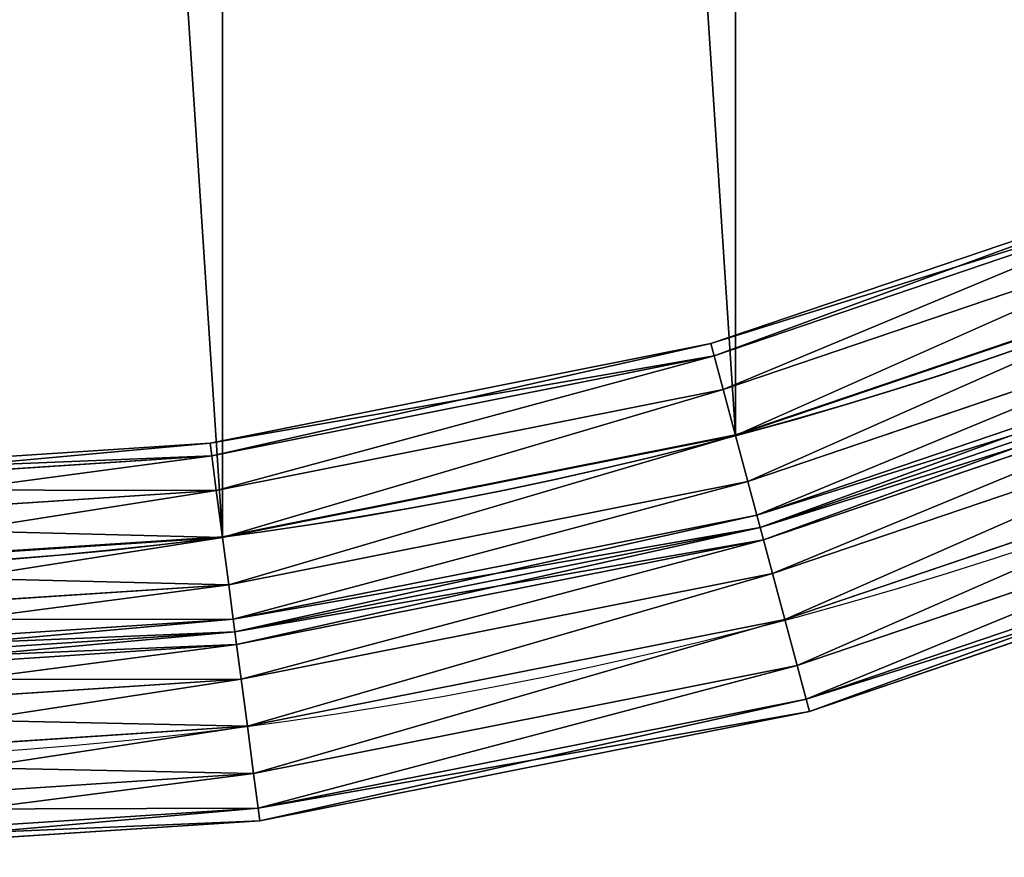
# Model space of a CAD drawing. Extents: x -1143 to 1143, y -1125 to 1125.
# Drawn here: x 84 to 342, y -1125 to -905 of the extents above; entities that cross this region are included whole.
import ezdxf

# ---------------------------------------------------------------- set-up
doc = ezdxf.new("R2010")
doc.units = 0
doc.layers.get('0').update_dxf_attribs({"color": 13, "linetype": 'CONTINUOUS'})

# ---------------------------------------------------------------- blocks, each defined once
blk = doc.blocks.new('GROUP_1')
at = {"color": 254}
for p, q in [((1517.25, 178.02, 25), (1390.29, 134.93, 25)), ((1518.53, 174.93, 37.5), (1391.16, 131.69, 37.5)), ((1518.53, 174.93, 12.5), (1391.16, 131.69, 12.5)), ((1393.52, 122.85, 3.35), (1522.03, 166.47, 3.35)), ((1522.03, 166.47, 46.65), (1393.52, 122.85, 46.65)), ((1526.82, 154.93), (1396.76, 110.78)), ((1526.82, 154.93, 50), (1396.76, 110.78, 50)), ((1531.6, 143.38, 3.35), (1400, 98.7, 3.35)), ((1531.6, 143.38, 46.65), (1400, 98.7, 46.65)), ((1390.29, 134.93, 25), (1258.79, 108.77, 25)), ((1390.29, 134.93, 25), (1391.16, 131.69, 37.5)), ((1391.16, 131.69, 12.5), (1390.29, 134.93, 25)), ((1535.1, 134.92, 12.5), (1402.36, 89.86, 12.5)), ((1535.1, 134.92, 37.5), (1402.36, 89.86, 37.5)), ((1391.16, 131.69, 37.5), (1259.23, 105.45, 37.5)), ((1391.16, 131.69, 12.5), (1259.23, 105.45, 12.5)), ((1391.16, 131.69, 37.5), (1393.52, 122.85, 46.65)), ((1393.52, 122.85, 3.35), (1391.16, 131.69, 12.5)), ((1536.38, 131.83, 25), (1403.23, 86.63, 25)), ((1404.1, 83.39, 37.5), (1537.67, 128.74, 37.5)), ((1404.1, 83.39, 12.5), (1537.67, 128.74, 12.5)), ((1260.42, 96.38, 3.35), (1393.52, 122.85, 3.35)), ((1393.52, 122.85, 46.65), (1260.42, 96.38, 46.65)), ((1396.76, 110.78), (1393.52, 122.85, 3.35)), ((1393.52, 122.85, 46.65), (1396.76, 110.78, 50)), ((1406.47, 74.56, 46.65), (1541.17, 120.28, 46.65)), ((1406.47, 74.56, 3.35), (1541.17, 120.28, 3.35)), ((1258.79, 108.77, 25), (1125, 100, 25)), ((1258.79, 108.77, 25), (1259.23, 105.45, 37.5)), ((1259.23, 105.45, 12.5), (1258.79, 108.77, 25)), ((1396.76, 110.78), (1262.05, 83.98)), ((1396.76, 110.78, 50), (1262.05, 83.98, 50)), ((1400, 98.7, 3.35), (1396.76, 110.78)), ((1396.76, 110.78, 50), (1400, 98.7, 46.65)), ((1409.7, 62.48, 50), (1545.95, 108.73, 50)), ((1409.7, 62.48), (1545.95, 108.73)), ((1259.23, 105.45, 37.5), (1125, 96.65, 37.5)), ((1259.23, 105.45, 12.5), (1125, 96.65, 12.5)), ((1259.23, 105.45, 37.5), (1260.42, 96.38, 46.65)), ((1260.42, 96.38, 3.35), (1259.23, 105.45, 12.5)), ((1400, 98.7, 3.35), (1263.68, 71.59, 3.35)), ((1400, 98.7, 46.65), (1263.68, 71.59, 46.65)), ((1402.36, 89.86, 12.5), (1400, 98.7, 3.35)), ((1400, 98.7, 46.65), (1402.36, 89.86, 37.5)), ((1125, 87.5, 3.35), (1260.42, 96.38, 3.35)), ((1260.42, 96.38, 46.65), (1125, 87.5, 46.65)), ((1262.05, 83.98), (1260.42, 96.38, 3.35)), ((1260.42, 96.38, 46.65), (1262.05, 83.98, 50)), ((1412.94, 50.41, 46.65), (1550.74, 97.18, 46.65)), ((1412.94, 50.41, 3.35), (1550.74, 97.18, 3.35)), ((1402.36, 89.86, 12.5), (1264.88, 62.52, 12.5)), ((1402.36, 89.86, 37.5), (1264.88, 62.52, 37.5)), ((1403.23, 86.63, 25), (1402.36, 89.86, 12.5)), ((1402.36, 89.86, 37.5), (1403.23, 86.63, 25)), ((1415.3, 41.57, 37.5), (1554.24, 88.73, 37.5)), ((1415.3, 41.57, 12.5), (1554.24, 88.73, 12.5)), ((1403.23, 86.63, 25), (1265.32, 59.2, 25)), ((1403.23, 86.63, 25), (1404.1, 83.39, 37.5)), ((1404.1, 83.39, 12.5), (1403.23, 86.63, 25)), ((1555.52, 85.64, 25), (1416.17, 38.33, 25)), ((1262.05, 83.98), (1125, 75)), ((1262.05, 83.98, 50), (1125, 75, 50)), ((1263.68, 71.59, 3.35), (1262.05, 83.98)), ((1262.05, 83.98, 50), (1263.68, 71.59, 46.65)), ((1265.75, 55.88, 37.5), (1404.1, 83.39, 37.5)), ((1265.75, 55.88, 12.5), (1404.1, 83.39, 12.5)), ((1404.1, 83.39, 37.5), (1406.47, 74.56, 46.65)), ((1406.47, 74.56, 3.35), (1404.1, 83.39, 12.5)), ((1266.95, 46.8, 46.65), (1406.47, 74.56, 46.65)), ((1266.95, 46.8, 3.35), (1406.47, 74.56, 3.35)), ((1406.47, 74.56, 46.65), (1409.7, 62.48, 50)), ((1409.7, 62.48), (1406.47, 74.56, 3.35)), ((1263.68, 71.59, 3.35), (1125, 62.5, 3.35)), ((1263.68, 71.59, 46.65), (1125, 62.5, 46.65)), ((1264.88, 62.52, 12.5), (1263.68, 71.59, 3.35)), ((1263.68, 71.59, 46.65), (1264.88, 62.52, 37.5)), ((1264.88, 62.52, 12.5), (1125, 53.35, 12.5)), ((1264.88, 62.52, 37.5), (1125, 53.35, 37.5)), ((1265.32, 59.2, 25), (1264.88, 62.52, 12.5)), ((1264.88, 62.52, 37.5), (1265.32, 59.2, 25)), ((1268.58, 34.41, 50), (1409.7, 62.48, 50)), ((1268.58, 34.41), (1409.7, 62.48)), ((1409.7, 62.48, 50), (1412.94, 50.41, 46.65)), ((1412.94, 50.41, 3.35), (1409.7, 62.48)), ((1265.32, 59.2, 25), (1125, 50, 25)), ((1265.32, 59.2, 25), (1265.75, 55.88, 37.5)), ((1265.75, 55.88, 12.5), (1265.32, 59.2, 25)), ((1125, 46.65, 37.5), (1265.75, 55.88, 37.5)), ((1125, 46.65, 12.5), (1265.75, 55.88, 12.5)), ((1265.75, 55.88, 37.5), (1266.95, 46.8, 46.65)), ((1266.95, 46.8, 3.35), (1265.75, 55.88, 12.5)), ((1270.21, 22.02, 46.65), (1412.94, 50.41, 46.65)), ((1270.21, 22.02, 3.35), (1412.94, 50.41, 3.35)), ((1412.94, 50.41, 46.65), (1415.3, 41.57, 37.5)), ((1415.3, 41.57, 12.5), (1412.94, 50.41, 3.35)), ((1125, 37.5, 46.65), (1266.95, 46.8, 46.65)), ((1125, 37.5, 3.35), (1266.95, 46.8, 3.35)), ((1266.95, 46.8, 46.65), (1268.58, 34.41, 50)), ((1268.58, 34.41), (1266.95, 46.8, 3.35)), ((1271.4, 12.95, 37.5), (1415.3, 41.57, 37.5)), ((1271.4, 12.95, 12.5), (1415.3, 41.57, 12.5)), ((1415.3, 41.57, 37.5), (1416.17, 38.33, 25)), ((1416.17, 38.33, 25), (1415.3, 41.57, 12.5)), ((1416.17, 38.33, 25), (1271.84, 9.62, 25)), ((1125, 25, 50), (1268.58, 34.41, 50)), ((1125, 25), (1268.58, 34.41)), ((1268.58, 34.41, 50), (1270.21, 22.02, 46.65)), ((1270.21, 22.02, 3.35), (1268.58, 34.41)), ((1125, 12.5, 46.65), (1270.21, 22.02, 46.65)), ((1125, 12.5, 3.35), (1270.21, 22.02, 3.35)), ((1270.21, 22.02, 46.65), (1271.4, 12.95, 37.5)), ((1271.4, 12.95, 12.5), (1270.21, 22.02, 3.35)), ((1125, 3.35, 37.5), (1271.4, 12.95, 37.5)), ((1125, 3.35, 12.5), (1271.4, 12.95, 12.5)), ((1271.4, 12.95, 37.5), (1271.84, 9.62, 25)), ((1271.84, 9.62, 25), (1271.4, 12.95, 12.5)), ((1271.84, 9.62, 25), (1125, 0, 25))]:
    blk.add_line(p, q, dxfattribs=at)
mesh = blk.add_polyface(dxfattribs=at)
corners = [(1391.16, 131.69, 37.5), (1517.25, 178.02, 25), (1390.29, 134.93, 25), (1518.53, 174.93, 37.5)]
mesh.append_faces([[corners[k] for k in face] for face in [(0, 1, 2), (1, 0, 3)]], dxfattribs={"vtx0": -1, "color": 254})
mesh = blk.add_polyface(dxfattribs=at)
corners = [(1390.29, 134.93, 25), (1518.53, 174.93, 12.5), (1391.16, 131.69, 12.5), (1517.25, 178.02, 25)]
mesh.append_faces([[corners[k] for k in face] for face in [(0, 1, 2), (1, 0, 3)]], dxfattribs={"vtx0": -1, "color": 254})
mesh = blk.add_polyface(dxfattribs=at)
corners = [(1393.52, 122.85, 46.65), (1518.53, 174.93, 37.5), (1391.16, 131.69, 37.5), (1522.03, 166.47, 46.65)]
mesh.append_faces([[corners[k] for k in face] for face in [(0, 1, 2), (1, 0, 3)]], dxfattribs={"vtx0": -1, "color": 254})
mesh = blk.add_polyface(dxfattribs=at)
corners = [(1518.53, 174.93, 12.5), (1393.52, 122.85, 3.35), (1391.16, 131.69, 12.5), (1522.03, 166.47, 3.35)]
mesh.append_faces([[corners[k] for k in face] for face in [(0, 1, 2), (1, 0, 3)]], dxfattribs={"vtx0": -1, "color": 254})
mesh = blk.add_polyface(dxfattribs=at)
corners = [(1522.03, 166.47, 3.35), (1396.76, 110.78), (1393.52, 122.85, 3.35), (1526.82, 154.93)]
mesh.append_faces([[corners[k] for k in face] for face in [(0, 1, 2), (1, 0, 3)]], dxfattribs={"vtx0": -1, "color": 254})
mesh = blk.add_polyface(dxfattribs=at)
corners = [(1396.76, 110.78, 50), (1522.03, 166.47, 46.65), (1393.52, 122.85, 46.65), (1526.82, 154.93, 50)]
mesh.append_faces([[corners[k] for k in face] for face in [(0, 1, 2), (1, 0, 3)]], dxfattribs={"vtx0": -1, "color": 254})
mesh = blk.add_polyface(dxfattribs=at)
corners = [(1526.82, 154.93), (1400, 98.7, 3.35), (1396.76, 110.78), (1531.6, 143.38, 3.35)]
mesh.append_faces([[corners[k] for k in face] for face in [(0, 1, 2), (1, 0, 3)]], dxfattribs={"vtx0": -1, "color": 254})
mesh = blk.add_polyface(dxfattribs=at)
corners = [(1400, 98.7, 46.65), (1526.82, 154.93, 50), (1396.76, 110.78, 50), (1531.6, 143.38, 46.65)]
mesh.append_faces([[corners[k] for k in face] for face in [(0, 1, 2), (1, 0, 3)]], dxfattribs={"vtx0": -1, "color": 254})
mesh = blk.add_polyface(dxfattribs=at)
corners = [(1531.6, 143.38, 3.35), (1402.36, 89.86, 12.5), (1400, 98.7, 3.35), (1535.1, 134.92, 12.5)]
mesh.append_faces([[corners[k] for k in face] for face in [(0, 1, 2), (1, 0, 3)]], dxfattribs={"vtx0": -1, "color": 254})
mesh = blk.add_polyface(dxfattribs=at)
corners = [(1402.36, 89.86, 37.5), (1531.6, 143.38, 46.65), (1400, 98.7, 46.65), (1535.1, 134.92, 37.5)]
mesh.append_faces([[corners[k] for k in face] for face in [(0, 1, 2), (1, 0, 3)]], dxfattribs={"vtx0": -1, "color": 254})
mesh = blk.add_polyface(dxfattribs=at)
corners = [(1259.23, 105.45, 37.5), (1390.29, 134.93, 25), (1258.79, 108.77, 25), (1391.16, 131.69, 37.5)]
mesh.append_faces([[corners[k] for k in face] for face in [(0, 1, 2), (1, 0, 3)]], dxfattribs={"vtx0": -1, "color": 254})
mesh = blk.add_polyface(dxfattribs=at)
corners = [(1258.79, 108.77, 25), (1391.16, 131.69, 12.5), (1259.23, 105.45, 12.5), (1390.29, 134.93, 25)]
mesh.append_faces([[corners[k] for k in face] for face in [(0, 1, 2), (1, 0, 3)]], dxfattribs={"vtx0": -1, "color": 254})
mesh = blk.add_polyface(dxfattribs=at)
corners = [(1536.38, 131.83, 25), (1402.36, 89.86, 12.5), (1535.1, 134.92, 12.5), (1403.23, 86.63, 25)]
mesh.append_faces([[corners[k] for k in face] for face in [(0, 1, 2), (1, 0, 3)]], dxfattribs={"vtx0": -1, "color": 254})
mesh = blk.add_polyface(dxfattribs=at)
corners = [(1535.1, 134.92, 37.5), (1403.23, 86.63, 25), (1536.38, 131.83, 25), (1402.36, 89.86, 37.5)]
mesh.append_faces([[corners[k] for k in face] for face in [(0, 1, 2), (1, 0, 3)]], dxfattribs={"vtx0": -1, "color": 254})
mesh = blk.add_polyface(dxfattribs=at)
corners = [(1260.42, 96.38, 46.65), (1391.16, 131.69, 37.5), (1259.23, 105.45, 37.5), (1393.52, 122.85, 46.65)]
mesh.append_faces([[corners[k] for k in face] for face in [(0, 1, 2), (1, 0, 3)]], dxfattribs={"vtx0": -1, "color": 254})
mesh = blk.add_polyface(dxfattribs=at)
corners = [(1391.16, 131.69, 12.5), (1260.42, 96.38, 3.35), (1259.23, 105.45, 12.5), (1393.52, 122.85, 3.35)]
mesh.append_faces([[corners[k] for k in face] for face in [(0, 1, 2), (1, 0, 3)]], dxfattribs={"vtx0": -1, "color": 254})
mesh = blk.add_polyface(dxfattribs=at)
corners = [(1537.67, 128.74, 37.5), (1403.23, 86.63, 25), (1536.38, 131.83, 25), (1404.1, 83.39, 37.5)]
mesh.append_faces([[corners[k] for k in face] for face in [(0, 1, 2), (1, 0, 3)]], dxfattribs={"vtx0": -1, "color": 254})
mesh = blk.add_polyface(dxfattribs=at)
corners = [(1536.38, 131.83, 25), (1404.1, 83.39, 12.5), (1537.67, 128.74, 12.5), (1403.23, 86.63, 25)]
mesh.append_faces([[corners[k] for k in face] for face in [(0, 1, 2), (1, 0, 3)]], dxfattribs={"vtx0": -1, "color": 254})
mesh = blk.add_polyface(dxfattribs=at)
corners = [(1537.67, 128.74, 37.5), (1406.47, 74.56, 46.65), (1404.1, 83.39, 37.5), (1541.17, 120.28, 46.65)]
mesh.append_faces([[corners[k] for k in face] for face in [(0, 1, 2), (1, 0, 3)]], dxfattribs={"vtx0": -1, "color": 254})
mesh = blk.add_polyface(dxfattribs=at)
corners = [(1406.47, 74.56, 3.35), (1537.67, 128.74, 12.5), (1404.1, 83.39, 12.5), (1541.17, 120.28, 3.35)]
mesh.append_faces([[corners[k] for k in face] for face in [(0, 1, 2), (1, 0, 3)]], dxfattribs={"vtx0": -1, "color": 254})
mesh = blk.add_polyface(dxfattribs=at)
corners = [(1393.52, 122.85, 3.35), (1262.05, 83.98), (1260.42, 96.38, 3.35), (1396.76, 110.78)]
mesh.append_faces([[corners[k] for k in face] for face in [(0, 1, 2), (1, 0, 3)]], dxfattribs={"vtx0": -1, "color": 254})
mesh = blk.add_polyface(dxfattribs=at)
corners = [(1262.05, 83.98, 50), (1393.52, 122.85, 46.65), (1260.42, 96.38, 46.65), (1396.76, 110.78, 50)]
mesh.append_faces([[corners[k] for k in face] for face in [(0, 1, 2), (1, 0, 3)]], dxfattribs={"vtx0": -1, "color": 254})
mesh = blk.add_polyface(dxfattribs=at)
corners = [(1541.17, 120.28, 46.65), (1409.7, 62.48, 50), (1406.47, 74.56, 46.65), (1545.95, 108.73, 50)]
mesh.append_faces([[corners[k] for k in face] for face in [(0, 1, 2), (1, 0, 3)]], dxfattribs={"vtx0": -1, "color": 254})
mesh = blk.add_polyface(dxfattribs=at)
corners = [(1409.7, 62.48), (1541.17, 120.28, 3.35), (1406.47, 74.56, 3.35), (1545.95, 108.73)]
mesh.append_faces([[corners[k] for k in face] for face in [(0, 1, 2), (1, 0, 3)]], dxfattribs={"vtx0": -1, "color": 254})
mesh = blk.add_polyface(dxfattribs=at)
corners = [(1125, 96.65, 37.5), (1258.79, 108.77, 25), (1125, 100, 25), (1259.23, 105.45, 37.5)]
mesh.append_faces([[corners[k] for k in face] for face in [(0, 1, 2), (1, 0, 3)]], dxfattribs={"vtx0": -1, "color": 254})
mesh = blk.add_polyface(dxfattribs=at)
corners = [(1125, 100, 25), (1259.23, 105.45, 12.5), (1125, 96.65, 12.5), (1258.79, 108.77, 25)]
mesh.append_faces([[corners[k] for k in face] for face in [(0, 1, 2), (1, 0, 3)]], dxfattribs={"vtx0": -1, "color": 254})
mesh = blk.add_polyface(dxfattribs=at)
corners = [(1396.76, 110.78), (1263.68, 71.59, 3.35), (1262.05, 83.98), (1400, 98.7, 3.35)]
mesh.append_faces([[corners[k] for k in face] for face in [(0, 1, 2), (1, 0, 3)]], dxfattribs={"vtx0": -1, "color": 254})
mesh = blk.add_polyface(dxfattribs=at)
corners = [(1263.68, 71.59, 46.65), (1396.76, 110.78, 50), (1262.05, 83.98, 50), (1400, 98.7, 46.65)]
mesh.append_faces([[corners[k] for k in face] for face in [(0, 1, 2), (1, 0, 3)]], dxfattribs={"vtx0": -1, "color": 254})
mesh = blk.add_polyface(dxfattribs=at)
corners = [(1545.95, 108.73, 50), (1412.94, 50.41, 46.65), (1409.7, 62.48, 50), (1550.74, 97.18, 46.65)]
mesh.append_faces([[corners[k] for k in face] for face in [(0, 1, 2), (1, 0, 3)]], dxfattribs={"vtx0": -1, "color": 254})
mesh = blk.add_polyface(dxfattribs=at)
corners = [(1412.94, 50.41, 3.35), (1545.95, 108.73), (1409.7, 62.48), (1550.74, 97.18, 3.35)]
mesh.append_faces([[corners[k] for k in face] for face in [(0, 1, 2), (1, 0, 3)]], dxfattribs={"vtx0": -1, "color": 254})
mesh = blk.add_polyface(dxfattribs=at)
corners = [(1125, 87.5, 46.65), (1259.23, 105.45, 37.5), (1125, 96.65, 37.5), (1260.42, 96.38, 46.65)]
mesh.append_faces([[corners[k] for k in face] for face in [(0, 1, 2), (1, 0, 3)]], dxfattribs={"vtx0": -1, "color": 254})
mesh = blk.add_polyface(dxfattribs=at)
corners = [(1125, 96.65, 12.5), (1260.42, 96.38, 3.35), (1125, 87.5, 3.35), (1259.23, 105.45, 12.5)]
mesh.append_faces([[corners[k] for k in face] for face in [(0, 1, 2), (1, 0, 3)]], dxfattribs={"vtx0": -1, "color": 254})
mesh = blk.add_polyface(dxfattribs=at)
corners = [(1400, 98.7, 3.35), (1264.88, 62.52, 12.5), (1263.68, 71.59, 3.35), (1402.36, 89.86, 12.5)]
mesh.append_faces([[corners[k] for k in face] for face in [(0, 1, 2), (1, 0, 3)]], dxfattribs={"vtx0": -1, "color": 254})
mesh = blk.add_polyface(dxfattribs=at)
corners = [(1264.88, 62.52, 37.5), (1400, 98.7, 46.65), (1263.68, 71.59, 46.65), (1402.36, 89.86, 37.5)]
mesh.append_faces([[corners[k] for k in face] for face in [(0, 1, 2), (1, 0, 3)]], dxfattribs={"vtx0": -1, "color": 254})
mesh = blk.add_polyface(dxfattribs=at)
corners = [(1260.42, 96.38, 3.35), (1125, 75), (1125, 87.5, 3.35), (1262.05, 83.98)]
mesh.append_faces([[corners[k] for k in face] for face in [(0, 1, 2), (1, 0, 3)]], dxfattribs={"vtx0": -1, "color": 254})
mesh = blk.add_polyface(dxfattribs=at)
corners = [(1262.05, 83.98, 50), (1125, 87.5, 46.65), (1125, 75, 50), (1260.42, 96.38, 46.65)]
mesh.append_faces([[corners[k] for k in face] for face in [(0, 1, 2), (1, 0, 3)]], dxfattribs={"vtx0": -1, "color": 254})
mesh = blk.add_polyface(dxfattribs=at)
corners = [(1550.74, 97.18, 46.65), (1415.3, 41.57, 37.5), (1412.94, 50.41, 46.65), (1554.24, 88.73, 37.5)]
mesh.append_faces([[corners[k] for k in face] for face in [(0, 1, 2), (1, 0, 3)]], dxfattribs={"vtx0": -1, "color": 254})
mesh = blk.add_polyface(dxfattribs=at)
corners = [(1415.3, 41.57, 12.5), (1550.74, 97.18, 3.35), (1412.94, 50.41, 3.35), (1554.24, 88.73, 12.5)]
mesh.append_faces([[corners[k] for k in face] for face in [(0, 1, 2), (1, 0, 3)]], dxfattribs={"vtx0": -1, "color": 254})
mesh = blk.add_polyface(dxfattribs=at)
corners = [(1403.23, 86.63, 25), (1264.88, 62.52, 12.5), (1402.36, 89.86, 12.5), (1265.32, 59.2, 25)]
mesh.append_faces([[corners[k] for k in face] for face in [(0, 1, 2), (1, 0, 3)]], dxfattribs={"vtx0": -1, "color": 254})
mesh = blk.add_polyface(dxfattribs=at)
corners = [(1402.36, 89.86, 37.5), (1265.32, 59.2, 25), (1403.23, 86.63, 25), (1264.88, 62.52, 37.5)]
mesh.append_faces([[corners[k] for k in face] for face in [(0, 1, 2), (1, 0, 3)]], dxfattribs={"vtx0": -1, "color": 254})
mesh = blk.add_polyface(dxfattribs=at)
corners = [(1415.3, 41.57, 37.5), (1555.52, 85.64, 25), (1416.17, 38.33, 25), (1554.24, 88.73, 37.5)]
mesh.append_faces([[corners[k] for k in face] for face in [(0, 1, 2), (1, 0, 3)]], dxfattribs={"vtx0": -1, "color": 254})
mesh = blk.add_polyface(dxfattribs=at)
corners = [(1416.17, 38.33, 25), (1554.24, 88.73, 12.5), (1415.3, 41.57, 12.5), (1555.52, 85.64, 25)]
mesh.append_faces([[corners[k] for k in face] for face in [(0, 1, 2), (1, 0, 3)]], dxfattribs={"vtx0": -1, "color": 254})
mesh = blk.add_polyface(dxfattribs=at)
corners = [(1404.1, 83.39, 37.5), (1265.32, 59.2, 25), (1403.23, 86.63, 25), (1265.75, 55.88, 37.5)]
mesh.append_faces([[corners[k] for k in face] for face in [(0, 1, 2), (1, 0, 3)]], dxfattribs={"vtx0": -1, "color": 254})
mesh = blk.add_polyface(dxfattribs=at)
corners = [(1403.23, 86.63, 25), (1265.75, 55.88, 12.5), (1404.1, 83.39, 12.5), (1265.32, 59.2, 25)]
mesh.append_faces([[corners[k] for k in face] for face in [(0, 1, 2), (1, 0, 3)]], dxfattribs={"vtx0": -1, "color": 254})
mesh = blk.add_polyface(dxfattribs=at)
corners = [(1262.05, 83.98), (1125, 62.5, 3.35), (1125, 75), (1263.68, 71.59, 3.35)]
mesh.append_faces([[corners[k] for k in face] for face in [(0, 1, 2), (1, 0, 3)]], dxfattribs={"vtx0": -1, "color": 254})
mesh = blk.add_polyface(dxfattribs=at)
corners = [(1263.68, 71.59, 46.65), (1125, 75, 50), (1125, 62.5, 46.65), (1262.05, 83.98, 50)]
mesh.append_faces([[corners[k] for k in face] for face in [(0, 1, 2), (1, 0, 3)]], dxfattribs={"vtx0": -1, "color": 254})
mesh = blk.add_polyface(dxfattribs=at)
corners = [(1404.1, 83.39, 37.5), (1266.95, 46.8, 46.65), (1265.75, 55.88, 37.5), (1406.47, 74.56, 46.65)]
mesh.append_faces([[corners[k] for k in face] for face in [(0, 1, 2), (1, 0, 3)]], dxfattribs={"vtx0": -1, "color": 254})
mesh = blk.add_polyface(dxfattribs=at)
corners = [(1266.95, 46.8, 3.35), (1404.1, 83.39, 12.5), (1265.75, 55.88, 12.5), (1406.47, 74.56, 3.35)]
mesh.append_faces([[corners[k] for k in face] for face in [(0, 1, 2), (1, 0, 3)]], dxfattribs={"vtx0": -1, "color": 254})
mesh = blk.add_polyface(dxfattribs=at)
corners = [(1406.47, 74.56, 46.65), (1268.58, 34.41, 50), (1266.95, 46.8, 46.65), (1409.7, 62.48, 50)]
mesh.append_faces([[corners[k] for k in face] for face in [(0, 1, 2), (1, 0, 3)]], dxfattribs={"vtx0": -1, "color": 254})
mesh = blk.add_polyface(dxfattribs=at)
corners = [(1268.58, 34.41), (1406.47, 74.56, 3.35), (1266.95, 46.8, 3.35), (1409.7, 62.48)]
mesh.append_faces([[corners[k] for k in face] for face in [(0, 1, 2), (1, 0, 3)]], dxfattribs={"vtx0": -1, "color": 254})
mesh = blk.add_polyface(dxfattribs=at)
corners = [(1263.68, 71.59, 3.35), (1125, 53.35, 12.5), (1125, 62.5, 3.35), (1264.88, 62.52, 12.5)]
mesh.append_faces([[corners[k] for k in face] for face in [(0, 1, 2), (1, 0, 3)]], dxfattribs={"vtx0": -1, "color": 254})
mesh = blk.add_polyface(dxfattribs=at)
corners = [(1264.88, 62.52, 37.5), (1125, 62.5, 46.65), (1125, 53.35, 37.5), (1263.68, 71.59, 46.65)]
mesh.append_faces([[corners[k] for k in face] for face in [(0, 1, 2), (1, 0, 3)]], dxfattribs={"vtx0": -1, "color": 254})
mesh = blk.add_polyface(dxfattribs=at)
corners = [(1265.32, 59.2, 25), (1125, 53.35, 12.5), (1264.88, 62.52, 12.5), (1125, 50, 25)]
mesh.append_faces([[corners[k] for k in face] for face in [(0, 1, 2), (1, 0, 3)]], dxfattribs={"vtx0": -1, "color": 254})
mesh = blk.add_polyface(dxfattribs=at)
corners = [(1264.88, 62.52, 37.5), (1125, 50, 25), (1265.32, 59.2, 25), (1125, 53.35, 37.5)]
mesh.append_faces([[corners[k] for k in face] for face in [(0, 1, 2), (1, 0, 3)]], dxfattribs={"vtx0": -1, "color": 254})
mesh = blk.add_polyface(dxfattribs=at)
corners = [(1409.7, 62.48, 50), (1270.21, 22.02, 46.65), (1268.58, 34.41, 50), (1412.94, 50.41, 46.65)]
mesh.append_faces([[corners[k] for k in face] for face in [(0, 1, 2), (1, 0, 3)]], dxfattribs={"vtx0": -1, "color": 254})
mesh = blk.add_polyface(dxfattribs=at)
corners = [(1270.21, 22.02, 3.35), (1409.7, 62.48), (1268.58, 34.41), (1412.94, 50.41, 3.35)]
mesh.append_faces([[corners[k] for k in face] for face in [(0, 1, 2), (1, 0, 3)]], dxfattribs={"vtx0": -1, "color": 254})
mesh = blk.add_polyface(dxfattribs=at)
corners = [(1265.75, 55.88, 37.5), (1125, 50, 25), (1265.32, 59.2, 25), (1125, 46.65, 37.5)]
mesh.append_faces([[corners[k] for k in face] for face in [(0, 1, 2), (1, 0, 3)]], dxfattribs={"vtx0": -1, "color": 254})
mesh = blk.add_polyface(dxfattribs=at)
corners = [(1265.32, 59.2, 25), (1125, 46.65, 12.5), (1265.75, 55.88, 12.5), (1125, 50, 25)]
mesh.append_faces([[corners[k] for k in face] for face in [(0, 1, 2), (1, 0, 3)]], dxfattribs={"vtx0": -1, "color": 254})
mesh = blk.add_polyface(dxfattribs=at)
corners = [(1266.95, 46.8, 46.65), (1125, 46.65, 37.5), (1265.75, 55.88, 37.5), (1125, 37.5, 46.65)]
mesh.append_faces([[corners[k] for k in face] for face in [(0, 1, 2), (1, 0, 3)]], dxfattribs={"vtx0": -1, "color": 254})
mesh = blk.add_polyface(dxfattribs=at)
corners = [(1265.75, 55.88, 12.5), (1125, 37.5, 3.35), (1266.95, 46.8, 3.35), (1125, 46.65, 12.5)]
mesh.append_faces([[corners[k] for k in face] for face in [(0, 1, 2), (1, 0, 3)]], dxfattribs={"vtx0": -1, "color": 254})
mesh = blk.add_polyface(dxfattribs=at)
corners = [(1412.94, 50.41, 46.65), (1271.4, 12.95, 37.5), (1270.21, 22.02, 46.65), (1415.3, 41.57, 37.5)]
mesh.append_faces([[corners[k] for k in face] for face in [(0, 1, 2), (1, 0, 3)]], dxfattribs={"vtx0": -1, "color": 254})
mesh = blk.add_polyface(dxfattribs=at)
corners = [(1271.4, 12.95, 12.5), (1412.94, 50.41, 3.35), (1270.21, 22.02, 3.35), (1415.3, 41.57, 12.5)]
mesh.append_faces([[corners[k] for k in face] for face in [(0, 1, 2), (1, 0, 3)]], dxfattribs={"vtx0": -1, "color": 254})
mesh = blk.add_polyface(dxfattribs=at)
corners = [(1266.95, 46.8, 46.65), (1125, 25, 50), (1125, 37.5, 46.65), (1268.58, 34.41, 50)]
mesh.append_faces([[corners[k] for k in face] for face in [(0, 1, 2), (1, 0, 3)]], dxfattribs={"vtx0": -1, "color": 254})
mesh = blk.add_polyface(dxfattribs=at)
corners = [(1268.58, 34.41), (1125, 37.5, 3.35), (1125, 25), (1266.95, 46.8, 3.35)]
mesh.append_faces([[corners[k] for k in face] for face in [(0, 1, 2), (1, 0, 3)]], dxfattribs={"vtx0": -1, "color": 254})
mesh = blk.add_polyface(dxfattribs=at)
corners = [(1271.4, 12.95, 37.5), (1416.17, 38.33, 25), (1271.84, 9.62, 25), (1415.3, 41.57, 37.5)]
mesh.append_faces([[corners[k] for k in face] for face in [(0, 1, 2), (1, 0, 3)]], dxfattribs={"vtx0": -1, "color": 254})
mesh = blk.add_polyface(dxfattribs=at)
corners = [(1271.84, 9.62, 25), (1415.3, 41.57, 12.5), (1271.4, 12.95, 12.5), (1416.17, 38.33, 25)]
mesh.append_faces([[corners[k] for k in face] for face in [(0, 1, 2), (1, 0, 3)]], dxfattribs={"vtx0": -1, "color": 254})
mesh = blk.add_polyface(dxfattribs=at)
corners = [(1268.58, 34.41, 50), (1125, 12.5, 46.65), (1125, 25, 50), (1270.21, 22.02, 46.65)]
mesh.append_faces([[corners[k] for k in face] for face in [(0, 1, 2), (1, 0, 3)]], dxfattribs={"vtx0": -1, "color": 254})
mesh = blk.add_polyface(dxfattribs=at)
corners = [(1270.21, 22.02, 3.35), (1125, 25), (1125, 12.5, 3.35), (1268.58, 34.41)]
mesh.append_faces([[corners[k] for k in face] for face in [(0, 1, 2), (1, 0, 3)]], dxfattribs={"vtx0": -1, "color": 254})
mesh = blk.add_polyface(dxfattribs=at)
corners = [(1125, 12.5, 46.65), (1271.4, 12.95, 37.5), (1125, 3.35, 37.5), (1270.21, 22.02, 46.65)]
mesh.append_faces([[corners[k] for k in face] for face in [(0, 1, 2), (1, 0, 3)]], dxfattribs={"vtx0": -1, "color": 254})
mesh = blk.add_polyface(dxfattribs=at)
corners = [(1125, 3.35, 12.5), (1270.21, 22.02, 3.35), (1125, 12.5, 3.35), (1271.4, 12.95, 12.5)]
mesh.append_faces([[corners[k] for k in face] for face in [(0, 1, 2), (1, 0, 3)]], dxfattribs={"vtx0": -1, "color": 254})
mesh = blk.add_polyface(dxfattribs=at)
corners = [(1125, 3.35, 37.5), (1271.84, 9.62, 25), (1125, 0, 25), (1271.4, 12.95, 37.5)]
mesh.append_faces([[corners[k] for k in face] for face in [(0, 1, 2), (1, 0, 3)]], dxfattribs={"vtx0": -1, "color": 254})
mesh = blk.add_polyface(dxfattribs=at)
corners = [(1125, 0, 25), (1271.4, 12.95, 12.5), (1125, 3.35, 12.5), (1271.84, 9.62, 25)]
mesh.append_faces([[corners[k] for k in face] for face in [(0, 1, 2), (1, 0, 3)]], dxfattribs={"vtx0": -1, "color": 254})
blk = doc.blocks.new('GROUP_2')
blk.add_circle((1049.78, 1049.78), 1049.78)
mesh = blk.add_polyface()
corners = [(8.98, 1186.81), (8.98, 912.76), (0, 1049.78), (35.77, 778.08), (35.77, 1321.49), (79.91, 648.05), (79.91, 1451.52), (140.64, 524.89), (140.64, 1574.67), (216.93, 410.72), (216.93, 1688.85), (307.47, 307.47), (307.47, 1792.09), (410.72, 216.93), (410.72, 1882.63), (524.89, 140.64), (524.89, 1958.92), (648.05, 79.91), (648.05, 2019.65), (778.08, 35.77), (778.08, 2063.79), (912.76, 8.98), (912.76, 2090.58), (1049.78, 0), (1049.78, 2099.56), (1186.81, 8.98), (1186.81, 2090.58), (1321.49, 35.77), (1321.49, 2063.79), (1451.52, 79.91), (1451.52, 2019.65), (1574.67, 140.64), (1574.67, 1958.92), (1688.85, 216.93), (1688.85, 1882.63), (1792.09, 307.47), (1792.09, 1792.09), (1882.63, 410.72), (1882.63, 1688.85), (1958.92, 524.89), (1958.92, 1574.67), (2019.65, 648.05), (2019.65, 1451.52), (2063.79, 778.08), (2063.79, 1321.49), (2090.58, 912.76), (2090.58, 1186.81), (2099.56, 1049.78)]
mesh.append_faces([[corners[k] for k in face] for face in [(0, 1, 2), (45, 46, 47)]], dxfattribs={"vtx0": -1})
mesh.append_faces([[corners[k] for k in face] for face in [(1, 0, 3), (3, 4, 5), (5, 6, 7), (7, 8, 9), (9, 10, 11), (11, 12, 13), (13, 14, 15), (15, 16, 17), (17, 18, 19), (19, 20, 21), (21, 22, 23), (23, 24, 25), (25, 26, 27), (27, 28, 29), (29, 30, 31), (31, 32, 33), (33, 34, 35), (35, 36, 37), (37, 38, 39), (39, 40, 41), (41, 42, 43), (43, 44, 45)]], dxfattribs={"vtx0": -1, "vtx1": -1})
mesh.append_faces([[corners[k] for k in face] for face in [(3, 0, 4), (5, 4, 6), (7, 6, 8), (9, 8, 10), (11, 10, 12), (13, 12, 14), (15, 14, 16), (17, 16, 18), (19, 18, 20), (21, 20, 22), (23, 22, 24), (25, 24, 26), (27, 26, 28), (29, 28, 30), (31, 30, 32), (33, 32, 34), (35, 34, 36), (37, 36, 38), (39, 38, 40), (41, 40, 42), (43, 42, 44), (45, 44, 46)]], dxfattribs={"vtx0": -1, "vtx2": -1})

msp = doc.modelspace()

# ---------------------------------------------------------------- linework, layer by layer
for radius in [1100, 1049.89]:
    msp.add_circle((0, 0), radius)

# ---------------------------------------------------------------- block references
for name, p in [('GROUP_1', (-1125, -1125, -25)), ('GROUP_2', (-1049.78, -1049.78, 25))]:
    msp.add_blockref(name, p)

doc.saveas('drawing.dxf')
